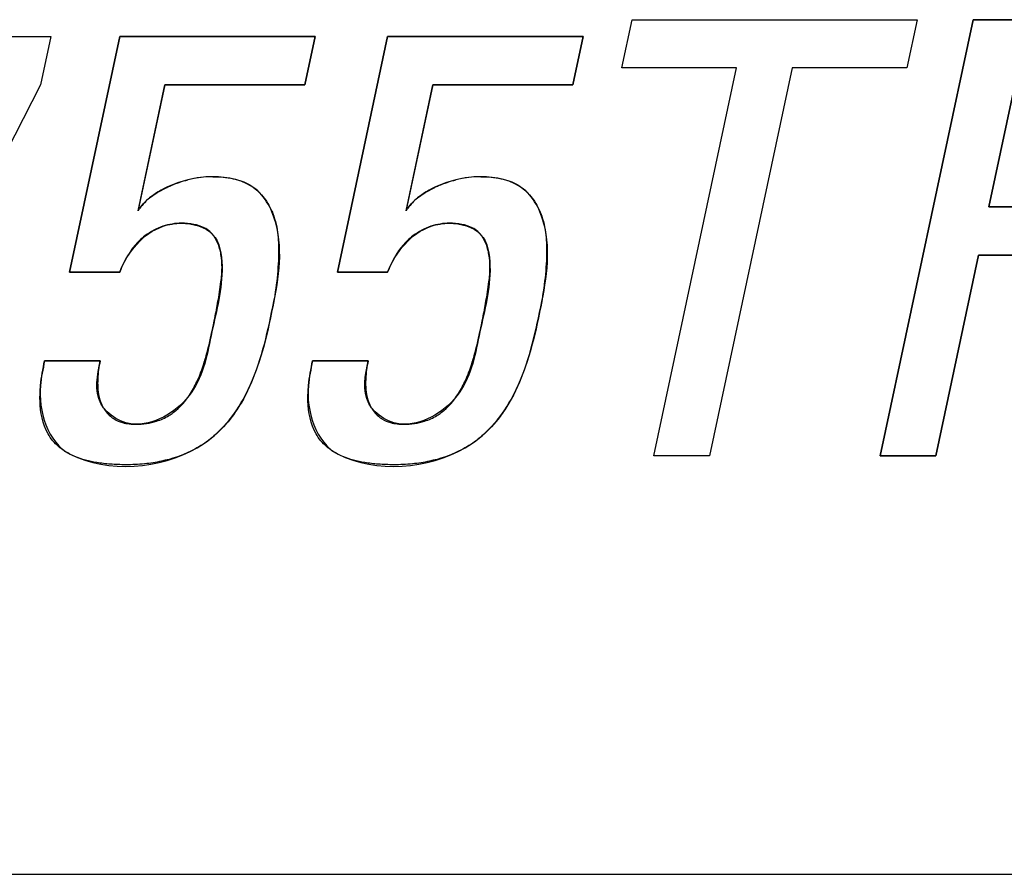
# Model space of a CAD drawing. Units: inches. Extents: x 0 to 340, y 0 to 220.
# Drawn here: x 83 to 84, y 119 to 120 of the extents above; entities that cross this region are included whole.
import ezdxf

# ---------------------------------------------------------------- set-up
doc = ezdxf.new("R2010")
doc.units = ezdxf.units.IN
doc.header["$LTSCALE"] = 18.7
doc.header["$MEASUREMENT"] = 0
doc.layers.get('0').update_dxf_attribs({"linetype": 'CONTINUOUS'})
for name, color, linetype in [('INTFCLR_3', 7, 'CONTINUOUS'), ('SURF_PART', 7, 'CONTINUOUS'), ('WHITE', 7, 'CONTINUOUS')]:
    doc.layers.add(name, color=color, linetype=linetype)

msp = doc.modelspace()

# ---------------------------------------------------------------- linework, layer by layer
at = {"color": 7, "linetype": 'CONTINUOUS'}
for p, q in [((83.85119, 119.48797), (83.85767, 119.51838)), ((83.85767, 119.51838), (84.03715, 119.51838)), ((84.07244, 119.51838), (84.01401, 119.24385)), ((84.03715, 119.51838), (84.03067, 119.48797)), ((84.16714, 119.51838), (84.07244, 119.51838)), ((83.35516, 119.50775), (83.49168, 119.50775)), ((83.49168, 119.50775), (83.4852, 119.47731)), ((83.53497, 119.50775), (83.50341, 119.35945)), ((83.65816, 119.50775), (83.53497, 119.50775)), ((83.65168, 119.47731), (83.65816, 119.50775)), ((83.70374, 119.50775), (83.67218, 119.35945)), ((83.82693, 119.50775), (83.70374, 119.50775)), ((83.82045, 119.47731), (83.82693, 119.50775)), ((83.92345, 119.48797), (83.85119, 119.48797)), ((83.87146, 119.24385), (83.92345, 119.48797)), ((83.95842, 119.48797), (83.90646, 119.24385)), ((84.03067, 119.48797), (83.95842, 119.48797)), ((84.08233, 119.4005), (84.10096, 119.48797)), ((83.4852, 119.47731), (83.36515, 119.24385)), ((83.54661, 119.39807), (83.56349, 119.47731)), ((83.56349, 119.47731), (83.65168, 119.47731)), ((83.71538, 119.39807), (83.73226, 119.47731)), ((83.73226, 119.47731), (83.82045, 119.47731)), ((84.13481, 119.4005), (84.08233, 119.4005)), ((84.04898, 119.24385), (84.07585, 119.37008)), ((84.07585, 119.37008), (84.11692, 119.37008)), ((83.50341, 119.35945), (83.53497, 119.35945)), ((83.67218, 119.35945), (83.70374, 119.35945)), ((83.52269, 119.30356), (83.4877, 119.30356)), ((83.69146, 119.30356), (83.65647, 119.30356)), ((83.90646, 119.24385), (83.87146, 119.24385)), ((84.01401, 119.24385), (84.04898, 119.24385)), ((69.48621, 118.98026), (84.7618, 118.98026))]:
    msp.add_line(p, q, dxfattribs=at)
for centre, radius, start, end in [((83.59381, 119.35345), 0.06607, 90.05497, 103.88365), ((83.76258, 119.35345), 0.06607, 90.05497, 103.88365), ((83.57044, 119.38344), 0.02797, 144.3839, 148.45932), ((83.73921, 119.38344), 0.02797, 144.3839, 148.45932)]:
    msp.add_arc(centre, radius, start, end, dxfattribs=at)
for points in [[(83.57796, 119.41759), (83.5721, 119.41615), (83.56638, 119.41393), (83.5611, 119.411)], [(83.74673, 119.41759), (83.74087, 119.41615), (83.73515, 119.41393), (83.72987, 119.411)], [(83.53497, 119.35945), (83.53974, 119.3718), (83.54972, 119.3841), (83.56228, 119.3883)], [(83.70374, 119.35945), (83.70851, 119.3718), (83.71849, 119.3841), (83.73105, 119.3883)], [(83.6129, 119.27954), (83.62156, 119.29524), (83.62622, 119.31302), (83.62994, 119.33056)], [(83.78167, 119.27954), (83.79033, 119.29524), (83.79499, 119.31302), (83.79871, 119.33056)], [(83.48507, 119.28796), (83.48351, 119.27236), (83.48975, 119.25186), (83.50374, 119.24479)], [(83.65384, 119.28796), (83.65228, 119.27236), (83.65852, 119.25186), (83.67251, 119.24479)], [(83.58388, 119.24889), (83.59607, 119.25592), (83.6061, 119.26722), (83.6129, 119.27954)], [(83.75265, 119.24889), (83.76484, 119.25592), (83.77488, 119.26722), (83.78167, 119.27954)], [(83.50374, 119.24479), (83.52761, 119.23272), (83.56072, 119.23551), (83.58388, 119.24889)], [(83.67251, 119.24479), (83.69639, 119.23272), (83.72949, 119.23551), (83.75265, 119.24889)]]:
    msp.add_open_spline(points, degree=3, dxfattribs=at)
for points, knots in [([(83.62994, 119.33056), (83.63386, 119.34898), (83.64038, 119.37736), (83.62377, 119.41528), (83.60309, 119.41953), (83.59375, 119.41953)], [0, 0, 0, 0, 0.501422, 0.75141, 1, 1, 1, 1]), ([(83.79871, 119.33056), (83.80263, 119.34898), (83.80915, 119.37736), (83.79254, 119.41528), (83.77186, 119.41953), (83.76252, 119.41953)], [0, 0, 0, 0, 0.501422, 0.75141, 1, 1, 1, 1]), ([(83.5611, 119.411), (83.55982, 119.4103), (83.55732, 119.40879), (83.55497, 119.40708), (83.55385, 119.40616)], [0, 0, 0, 0, 0.502123, 1, 1, 1, 1]), ([(83.72987, 119.411), (83.72859, 119.4103), (83.7261, 119.40879), (83.72374, 119.40708), (83.72262, 119.40616)], [0, 0, 0, 0, 0.502123, 1, 1, 1, 1]), ([(83.55385, 119.40616), (83.55269, 119.40522), (83.55049, 119.40321), (83.54857, 119.40093), (83.54771, 119.39972)], [0, 0, 0, 0, 0.502177, 1, 1, 1, 1]), ([(83.72262, 119.40616), (83.72146, 119.40522), (83.71926, 119.40321), (83.71734, 119.40093), (83.71648, 119.39972)], [0, 0, 0, 0, 0.502177, 1, 1, 1, 1]), ([(83.56228, 119.3883), (83.56415, 119.38892), (83.56797, 119.38989), (83.5719, 119.39023), (83.57385, 119.39023)], [0, 0, 0, 0, 0.50285, 1, 1, 1, 1]), ([(83.57385, 119.39023), (83.5808, 119.39023), (83.59698, 119.38604), (83.60158, 119.35494), (83.596, 119.33542), (83.5931, 119.32179)], [0, 0, 0, 0, 0.24938, 0.499987, 1, 1, 1, 1]), ([(83.73105, 119.3883), (83.73292, 119.38892), (83.73674, 119.38989), (83.74067, 119.39023), (83.74262, 119.39023)], [0, 0, 0, 0, 0.50285, 1, 1, 1, 1]), ([(83.74262, 119.39023), (83.74957, 119.39023), (83.76576, 119.38604), (83.77036, 119.35494), (83.76477, 119.33542), (83.76187, 119.32179)], [0, 0, 0, 0, 0.24938, 0.499987, 1, 1, 1, 1]), ([(83.5931, 119.32179), (83.5903, 119.30861), (83.58583, 119.28115), (83.5587, 119.26363), (83.54536, 119.26363)], [0, 0, 0, 0, 0.502456, 1, 1, 1, 1]), ([(83.76187, 119.32179), (83.75907, 119.30861), (83.7546, 119.28115), (83.72747, 119.26363), (83.71413, 119.26363)], [0, 0, 0, 0, 0.502456, 1, 1, 1, 1]), ([(83.4877, 119.30356), (83.48715, 119.30098), (83.4861, 119.29581), (83.48533, 119.29059), (83.48507, 119.28796)], [0, 0, 0, 0, 0.499861, 1, 1, 1, 1]), ([(83.54536, 119.26363), (83.53674, 119.26363), (83.51713, 119.27488), (83.52083, 119.29483), (83.52269, 119.30356)], [0, 0, 0, 0, 0.491048, 1, 1, 1, 1]), ([(83.65647, 119.30356), (83.65592, 119.30098), (83.65487, 119.29581), (83.6541, 119.29059), (83.65384, 119.28796)], [0, 0, 0, 0, 0.499861, 1, 1, 1, 1]), ([(83.71413, 119.26363), (83.70551, 119.26363), (83.6859, 119.27488), (83.6896, 119.29483), (83.69146, 119.30356)], [0, 0, 0, 0, 0.491048, 1, 1, 1, 1])]:
    msp.add_open_spline(points, degree=3, knots=knots, dxfattribs=at)
at = {"layer": 'INTFCLR_3', "color": 7, "linetype": 'CONTINUOUS', "true_color": 0xbf2f37}
for p, q in [((83.85119, 119.48797), (83.85767, 119.51838)), ((83.85767, 119.51838), (84.03715, 119.51838)), ((84.01401, 119.24385), (84.07244, 119.51838)), ((84.03715, 119.51838), (84.03067, 119.48797)), ((84.07244, 119.51838), (84.16714, 119.51838)), ((83.35516, 119.50775), (83.49168, 119.50775)), ((83.49168, 119.50775), (83.4852, 119.47731)), ((83.50341, 119.35945), (83.53497, 119.50775)), ((83.53497, 119.50775), (83.65816, 119.50775)), ((83.65816, 119.50775), (83.65168, 119.47731)), ((83.67218, 119.35945), (83.70374, 119.50775)), ((83.70374, 119.50775), (83.82693, 119.50775)), ((83.82693, 119.50775), (83.82045, 119.47731)), ((83.92345, 119.48797), (83.85119, 119.48797)), ((83.87146, 119.24385), (83.92345, 119.48797)), ((83.95842, 119.48797), (83.90646, 119.24385)), ((84.03067, 119.48797), (83.95842, 119.48797)), ((84.10096, 119.48797), (84.08233, 119.4005)), ((83.4852, 119.47731), (83.36515, 119.24385)), ((83.56349, 119.47731), (83.54712, 119.4005)), ((83.65168, 119.47731), (83.56349, 119.47731)), ((83.73226, 119.47731), (83.71589, 119.4005)), ((83.82045, 119.47731), (83.73226, 119.47731)), ((83.55854, 119.40954), (83.56459, 119.4128)), ((83.72731, 119.40954), (83.73336, 119.4128)), ((83.55385, 119.4062), (83.55854, 119.40954)), ((83.72262, 119.4062), (83.72731, 119.40954)), ((83.54712, 119.4005), (83.54772, 119.39975)), ((83.71589, 119.4005), (83.71649, 119.39975)), ((84.08233, 119.4005), (84.13481, 119.4005)), ((84.07585, 119.37008), (84.04898, 119.24385)), ((84.11692, 119.37008), (84.07585, 119.37008)), ((83.53497, 119.35945), (83.50341, 119.35945)), ((83.70374, 119.35945), (83.67218, 119.35945)), ((83.59735, 119.34375), (83.59877, 119.35324)), ((83.76612, 119.34375), (83.76755, 119.35324)), ((83.4877, 119.30356), (83.52269, 119.30356)), ((83.65647, 119.30356), (83.69146, 119.30356)), ((83.90646, 119.24385), (83.87146, 119.24385)), ((84.04898, 119.24385), (84.01401, 119.24385))]:
    msp.add_line(p, q, dxfattribs=at)
for centre, radius, start, end in [((83.59449, 119.35108), 0.0685, 100.74762, 103.92638), ((83.59383, 119.35497), 0.06455, 90.06888, 100.81502), ((83.76326, 119.35108), 0.0685, 100.74762, 103.92638), ((83.7626, 119.35497), 0.06455, 90.06888, 100.81502), ((83.5741, 119.35177), 0.03832, 126.92764, 134.58369), ((83.74287, 119.35177), 0.03832, 126.92764, 134.58369), ((83.18664, 119.41281), 0.41647, 348.96435, 350.45518), ((83.35541, 119.41281), 0.41647, 348.96435, 350.45518), ((82.95701, 119.45766), 0.65044, 347.94276, 348.95893), ((83.12578, 119.45766), 0.65044, 347.94276, 348.95893)]:
    msp.add_arc(centre, radius, start, end, dxfattribs=at)
for points, knots in [([(83.56459, 119.4128), (83.56542, 119.41319), (83.5698, 119.41514), (83.57431, 119.41665), (83.578, 119.41757)], [0, 0, 0, 0, 0.190444, 1, 1, 1, 1]), ([(83.73336, 119.4128), (83.73419, 119.41319), (83.73857, 119.41514), (83.74308, 119.41665), (83.74677, 119.41757)], [0, 0, 0, 0, 0.190444, 1, 1, 1, 1]), ([(83.61687, 119.41432), (83.61695, 119.41427), (83.62008, 119.4124), (83.62284, 119.40991), (83.62514, 119.40712)], [0, 0, 0, 0, 0.025607, 1, 1, 1, 1]), ([(83.78564, 119.41432), (83.78572, 119.41427), (83.78885, 119.4124), (83.79161, 119.40991), (83.79392, 119.40712)], [0, 0, 0, 0, 0.025607, 1, 1, 1, 1]), ([(83.62514, 119.40712), (83.62746, 119.40432), (83.62965, 119.40069), (83.63124, 119.39688), (83.63143, 119.3964)], [0, 0, 0, 0, 0.872683, 1, 1, 1, 1]), ([(83.79392, 119.40712), (83.79623, 119.40432), (83.79842, 119.40069), (83.80001, 119.39688), (83.8002, 119.3964)], [0, 0, 0, 0, 0.872683, 1, 1, 1, 1]), ([(83.59321, 119.38352), (83.59277, 119.38402), (83.5913, 119.3855), (83.58953, 119.38666), (83.58825, 119.38732)], [0, 0, 0, 0, 0.321428, 1, 1, 1, 1]), ([(83.76198, 119.38352), (83.76154, 119.38402), (83.76007, 119.3855), (83.75831, 119.38666), (83.75702, 119.38732)], [0, 0, 0, 0, 0.321428, 1, 1, 1, 1]), ([(83.63463, 119.38271), (83.63507, 119.37854), (83.63516, 119.37321), (83.63498, 119.36792), (83.63494, 119.36683)], [0, 0, 0, 0, 0.79246, 1, 1, 1, 1]), ([(83.8034, 119.38271), (83.80384, 119.37854), (83.80393, 119.37321), (83.80375, 119.36792), (83.80371, 119.36683)], [0, 0, 0, 0, 0.79246, 1, 1, 1, 1]), ([(83.58405, 119.29141), (83.58557, 119.29479), (83.58731, 119.29956), (83.58879, 119.30441), (83.58917, 119.30573)], [0, 0, 0, 0, 0.729497, 1, 1, 1, 1]), ([(83.75282, 119.29141), (83.75434, 119.29479), (83.75609, 119.29956), (83.75756, 119.30441), (83.75794, 119.30573)], [0, 0, 0, 0, 0.729497, 1, 1, 1, 1]), ([(83.62288, 119.30319), (83.62235, 119.30156), (83.61928, 119.2925), (83.61538, 119.28366), (83.6114, 119.2769)], [0, 0, 0, 0, 0.179678, 1, 1, 1, 1]), ([(83.79165, 119.30319), (83.79112, 119.30156), (83.78805, 119.2925), (83.78416, 119.28366), (83.78017, 119.2769)], [0, 0, 0, 0, 0.179678, 1, 1, 1, 1]), ([(83.52118, 119.29239), (83.52112, 119.29115), (83.52106, 119.28779), (83.52133, 119.2844), (83.5217, 119.28232)], [0, 0, 0, 0, 0.371171, 1, 1, 1, 1]), ([(83.68995, 119.29239), (83.68989, 119.29115), (83.68983, 119.28779), (83.6901, 119.2844), (83.69047, 119.28232)], [0, 0, 0, 0, 0.371171, 1, 1, 1, 1]), ([(83.50309, 119.2451), (83.50077, 119.24634), (83.49564, 119.24975), (83.48696, 119.26018), (83.4844, 119.2745), (83.48487, 119.2849), (83.48517, 119.28811)], [0, 0, 0, 0, 0.159001, 0.371092, 0.804793, 1, 1, 1, 1]), ([(83.56875, 119.27095), (83.57307, 119.2742), (83.57877, 119.28093), (83.58275, 119.28852), (83.58405, 119.29141)], [0, 0, 0, 0, 0.629717, 1, 1, 1, 1]), ([(83.67186, 119.2451), (83.66954, 119.24634), (83.66441, 119.24975), (83.65573, 119.26018), (83.65317, 119.2745), (83.65364, 119.2849), (83.65395, 119.28811)], [0, 0, 0, 0, 0.159001, 0.371092, 0.804793, 1, 1, 1, 1]), ([(83.73753, 119.27095), (83.74184, 119.2742), (83.74754, 119.28093), (83.75152, 119.28852), (83.75282, 119.29141)], [0, 0, 0, 0, 0.629717, 1, 1, 1, 1]), ([(83.5217, 119.28232), (83.5221, 119.2801), (83.52293, 119.27723), (83.52434, 119.27456), (83.52472, 119.27392)], [0, 0, 0, 0, 0.753359, 1, 1, 1, 1]), ([(83.69047, 119.28232), (83.69087, 119.2801), (83.6917, 119.27723), (83.69311, 119.27456), (83.6935, 119.27392)], [0, 0, 0, 0, 0.753359, 1, 1, 1, 1]), ([(83.6114, 119.2769), (83.60969, 119.27401), (83.60474, 119.26653), (83.59729, 119.25845), (83.59132, 119.25379), (83.58974, 119.25265)], [0, 0, 0, 0, 0.307702, 0.821345, 1, 1, 1, 1]), ([(83.78017, 119.2769), (83.77846, 119.27401), (83.77351, 119.26653), (83.76606, 119.25845), (83.76009, 119.25379), (83.75851, 119.25265)], [0, 0, 0, 0, 0.307702, 0.821345, 1, 1, 1, 1]), ([(83.5299, 119.26803), (83.53039, 119.26765), (83.53249, 119.26619), (83.53488, 119.26522), (83.53676, 119.26469)], [0, 0, 0, 0, 0.240425, 1, 1, 1, 1]), ([(83.55824, 119.26559), (83.56096, 119.26646), (83.56461, 119.26807), (83.56787, 119.27029), (83.56875, 119.27095)], [0, 0, 0, 0, 0.717577, 1, 1, 1, 1]), ([(83.69867, 119.26803), (83.69916, 119.26765), (83.70126, 119.26619), (83.70365, 119.26522), (83.70553, 119.26469)], [0, 0, 0, 0, 0.240425, 1, 1, 1, 1]), ([(83.72701, 119.26559), (83.72973, 119.26646), (83.73338, 119.26807), (83.73664, 119.27029), (83.73753, 119.27095)], [0, 0, 0, 0, 0.717577, 1, 1, 1, 1]), ([(83.58974, 119.25265), (83.58656, 119.25038), (83.57761, 119.24504), (83.5642, 119.2406), (83.55032, 119.23849), (83.53952, 119.23802), (83.52947, 119.23835), (83.51862, 119.23959), (83.50982, 119.24183), (83.50425, 119.24448), (83.50309, 119.2451)], [0, 0, 0, 0, 0.129179, 0.34355, 0.46346, 0.594399, 0.701541, 0.796723, 0.956545, 1, 1, 1, 1]), ([(83.75851, 119.25265), (83.75533, 119.25038), (83.74638, 119.24504), (83.73298, 119.2406), (83.71909, 119.23849), (83.70829, 119.23802), (83.69824, 119.23835), (83.68739, 119.23959), (83.67859, 119.24183), (83.67302, 119.24448), (83.67186, 119.2451)], [0, 0, 0, 0, 0.129179, 0.34355, 0.46346, 0.594399, 0.701541, 0.796723, 0.956545, 1, 1, 1, 1])]:
    msp.add_open_spline(points, degree=3, knots=knots, dxfattribs=at)
for points in [[(83.59375, 119.41953), (83.59794, 119.41953), (83.60229, 119.4192), (83.60646, 119.41828)], [(83.60646, 119.41828), (83.61014, 119.41748), (83.61369, 119.41622), (83.61687, 119.41432)], [(83.76252, 119.41953), (83.76671, 119.41953), (83.77106, 119.4192), (83.77523, 119.41828)], [(83.77523, 119.41828), (83.77891, 119.41748), (83.78246, 119.41622), (83.78564, 119.41432)], [(83.54772, 119.39975), (83.54945, 119.40217), (83.55153, 119.40431), (83.55385, 119.4062)], [(83.71649, 119.39975), (83.71822, 119.40217), (83.7203, 119.40431), (83.72262, 119.4062)], [(83.63143, 119.3964), (83.63316, 119.39201), (83.63413, 119.3874), (83.63463, 119.38271)], [(83.8002, 119.3964), (83.80193, 119.39201), (83.8029, 119.3874), (83.8034, 119.38271)], [(83.56226, 119.38828), (83.55825, 119.38693), (83.55444, 119.38492), (83.55108, 119.3824)], [(83.57385, 119.39023), (83.56996, 119.39023), (83.56603, 119.38955), (83.56226, 119.38828)], [(83.58171, 119.3895), (83.5791, 119.39003), (83.5764, 119.39023), (83.57385, 119.39023)], [(83.58825, 119.38732), (83.58624, 119.38834), (83.58401, 119.38904), (83.58171, 119.3895)], [(83.73103, 119.38828), (83.72703, 119.38693), (83.72321, 119.38492), (83.71985, 119.3824)], [(83.74262, 119.39023), (83.73874, 119.39023), (83.7348, 119.38955), (83.73103, 119.38828)], [(83.75048, 119.3895), (83.74787, 119.39003), (83.74517, 119.39023), (83.74262, 119.39023)], [(83.75702, 119.38732), (83.75501, 119.38834), (83.75278, 119.38904), (83.75048, 119.3895)], [(83.5472, 119.37906), (83.54524, 119.37713), (83.54348, 119.37501), (83.54191, 119.37275)], [(83.59666, 119.3779), (83.59577, 119.37997), (83.59464, 119.38189), (83.59321, 119.38352)], [(83.71597, 119.37906), (83.71401, 119.37713), (83.71225, 119.37501), (83.71068, 119.37275)], [(83.76543, 119.3779), (83.76454, 119.37997), (83.76341, 119.38189), (83.76198, 119.38352)], [(83.54191, 119.37275), (83.53903, 119.36864), (83.53676, 119.36408), (83.53497, 119.35945)], [(83.59877, 119.37054), (83.59833, 119.37305), (83.59765, 119.37557), (83.59666, 119.3779)], [(83.71068, 119.37275), (83.7078, 119.36864), (83.70553, 119.36408), (83.70374, 119.35945)], [(83.76754, 119.37054), (83.7671, 119.37305), (83.76642, 119.37557), (83.76543, 119.3779)], [(83.59943, 119.36227), (83.59944, 119.36501), (83.59926, 119.36776), (83.59877, 119.37054)], [(83.63494, 119.36683), (83.63468, 119.36094), (83.63411, 119.35512), (83.6333, 119.34933)], [(83.7682, 119.36227), (83.76822, 119.36501), (83.76803, 119.36776), (83.76754, 119.37054)], [(83.80371, 119.36683), (83.80345, 119.36094), (83.80288, 119.35512), (83.80207, 119.34933)], [(83.59877, 119.35324), (83.59915, 119.35623), (83.59941, 119.35924), (83.59943, 119.36227)], [(83.76755, 119.35324), (83.76792, 119.35623), (83.76818, 119.35924), (83.7682, 119.36227)], [(83.6333, 119.34933), (83.63242, 119.34303), (83.63127, 119.33678), (83.62994, 119.33056)], [(83.80207, 119.34933), (83.80119, 119.34303), (83.80004, 119.33678), (83.79871, 119.33056)], [(83.62994, 119.33056), (83.62798, 119.32134), (83.62579, 119.31217), (83.62288, 119.30319)], [(83.79871, 119.33056), (83.79675, 119.32134), (83.79456, 119.31217), (83.79165, 119.30319)], [(83.58917, 119.30573), (83.5907, 119.31103), (83.59195, 119.3164), (83.5931, 119.32179)], [(83.75794, 119.30573), (83.75947, 119.31103), (83.76073, 119.3164), (83.76187, 119.32179)], [(83.48517, 119.28811), (83.48568, 119.29331), (83.48661, 119.29845), (83.4877, 119.30356)], [(83.52269, 119.30356), (83.52191, 119.29988), (83.52136, 119.29616), (83.52118, 119.29239)], [(83.65395, 119.28811), (83.65445, 119.29331), (83.65538, 119.29845), (83.65647, 119.30356)], [(83.69146, 119.30356), (83.69068, 119.29988), (83.69013, 119.29616), (83.68995, 119.29239)], [(83.52472, 119.27392), (83.52607, 119.27166), (83.52783, 119.26962), (83.5299, 119.26803)], [(83.6935, 119.27392), (83.69484, 119.27166), (83.6966, 119.26962), (83.69867, 119.26803)], [(83.53676, 119.26469), (83.53955, 119.26392), (83.54251, 119.26363), (83.54536, 119.26363)], [(83.54536, 119.26363), (83.54966, 119.26363), (83.55407, 119.26427), (83.55824, 119.26559)], [(83.70553, 119.26469), (83.70832, 119.26392), (83.71128, 119.26363), (83.71413, 119.26363)], [(83.71413, 119.26363), (83.71843, 119.26363), (83.72284, 119.26427), (83.72701, 119.26559)]]:
    msp.add_open_spline(points, degree=3, dxfattribs=at)
at = {"layer": 'SURF_PART', "color": 7, "linetype": 'CONTINUOUS'}
msp.add_line((69.48621, 118.98026), (83.61806, 118.98026), dxfattribs=at)
at = {"layer": 'WHITE', "color": 7, "linetype": 'CONTINUOUS'}
for p, q in [((84.01401, 119.24385), (84.07244, 119.51838)), ((84.07244, 119.51838), (84.16714, 119.51838)), ((83.50341, 119.35945), (83.53497, 119.50775)), ((83.53497, 119.50775), (83.65816, 119.50775)), ((83.65816, 119.50775), (83.65168, 119.47731)), ((83.67218, 119.35945), (83.70374, 119.50775)), ((83.70374, 119.50775), (83.82693, 119.50775)), ((83.82693, 119.50775), (83.82045, 119.47731)), ((84.10096, 119.48797), (84.08233, 119.4005)), ((83.56349, 119.47731), (83.54712, 119.4005)), ((83.65168, 119.47731), (83.56349, 119.47731)), ((83.73226, 119.47731), (83.71589, 119.4005)), ((83.82045, 119.47731), (83.73226, 119.47731)), ((83.55854, 119.40954), (83.56459, 119.4128)), ((83.72731, 119.40954), (83.73336, 119.4128)), ((83.55385, 119.4062), (83.55854, 119.40954)), ((83.72262, 119.4062), (83.72731, 119.40954)), ((83.54712, 119.4005), (83.54772, 119.39975)), ((83.71589, 119.4005), (83.71649, 119.39975)), ((84.08233, 119.4005), (84.13481, 119.4005)), ((84.07585, 119.37008), (84.04898, 119.24385)), ((84.11692, 119.37008), (84.07585, 119.37008)), ((83.53497, 119.35945), (83.50341, 119.35945)), ((83.70374, 119.35945), (83.67218, 119.35945)), ((83.59735, 119.34375), (83.59877, 119.35324)), ((83.76612, 119.34375), (83.76755, 119.35324)), ((83.4877, 119.30356), (83.52269, 119.30356)), ((83.65647, 119.30356), (83.69146, 119.30356)), ((84.04898, 119.24385), (84.01401, 119.24385))]:
    msp.add_line(p, q, dxfattribs=at)
for centre, radius, start, end in [((83.59449, 119.35108), 0.0685, 100.74762, 103.92638), ((83.59383, 119.35497), 0.06455, 90.06888, 100.81502), ((83.76326, 119.35108), 0.0685, 100.74762, 103.92638), ((83.7626, 119.35497), 0.06455, 90.06888, 100.81502), ((83.5741, 119.35177), 0.03832, 126.92764, 134.58369), ((83.74287, 119.35177), 0.03832, 126.92764, 134.58369), ((83.18664, 119.41281), 0.41647, 348.96435, 350.45518), ((83.35541, 119.41281), 0.41647, 348.96435, 350.45518), ((82.95701, 119.45766), 0.65044, 347.94276, 348.95893), ((83.12578, 119.45766), 0.65044, 347.94276, 348.95893)]:
    msp.add_arc(centre, radius, start, end, dxfattribs=at)
for points, knots in [([(83.56459, 119.4128), (83.56542, 119.41319), (83.5698, 119.41514), (83.57431, 119.41665), (83.578, 119.41757)], [0, 0, 0, 0, 0.190444, 1, 1, 1, 1]), ([(83.73336, 119.4128), (83.73419, 119.41319), (83.73857, 119.41514), (83.74308, 119.41665), (83.74677, 119.41757)], [0, 0, 0, 0, 0.190444, 1, 1, 1, 1]), ([(83.61687, 119.41432), (83.61695, 119.41427), (83.62008, 119.4124), (83.62284, 119.40991), (83.62514, 119.40712)], [0, 0, 0, 0, 0.025607, 1, 1, 1, 1]), ([(83.78564, 119.41432), (83.78572, 119.41427), (83.78885, 119.4124), (83.79161, 119.40991), (83.79392, 119.40712)], [0, 0, 0, 0, 0.025607, 1, 1, 1, 1]), ([(83.62514, 119.40712), (83.62746, 119.40432), (83.62965, 119.40069), (83.63124, 119.39688), (83.63143, 119.3964)], [0, 0, 0, 0, 0.872683, 1, 1, 1, 1]), ([(83.79392, 119.40712), (83.79623, 119.40432), (83.79842, 119.40069), (83.80001, 119.39688), (83.8002, 119.3964)], [0, 0, 0, 0, 0.872683, 1, 1, 1, 1]), ([(83.59321, 119.38352), (83.59277, 119.38402), (83.5913, 119.3855), (83.58953, 119.38666), (83.58825, 119.38732)], [0, 0, 0, 0, 0.321428, 1, 1, 1, 1]), ([(83.76198, 119.38352), (83.76154, 119.38402), (83.76007, 119.3855), (83.75831, 119.38666), (83.75702, 119.38732)], [0, 0, 0, 0, 0.321428, 1, 1, 1, 1]), ([(83.63463, 119.38271), (83.63507, 119.37854), (83.63516, 119.37321), (83.63498, 119.36792), (83.63494, 119.36683)], [0, 0, 0, 0, 0.79246, 1, 1, 1, 1]), ([(83.8034, 119.38271), (83.80384, 119.37854), (83.80393, 119.37321), (83.80375, 119.36792), (83.80371, 119.36683)], [0, 0, 0, 0, 0.79246, 1, 1, 1, 1]), ([(83.58405, 119.29141), (83.58557, 119.29479), (83.58731, 119.29956), (83.58879, 119.30441), (83.58917, 119.30573)], [0, 0, 0, 0, 0.729497, 1, 1, 1, 1]), ([(83.75282, 119.29141), (83.75434, 119.29479), (83.75609, 119.29956), (83.75756, 119.30441), (83.75794, 119.30573)], [0, 0, 0, 0, 0.729497, 1, 1, 1, 1]), ([(83.62288, 119.30319), (83.62235, 119.30156), (83.61928, 119.2925), (83.61538, 119.28366), (83.6114, 119.2769)], [0, 0, 0, 0, 0.179678, 1, 1, 1, 1]), ([(83.79165, 119.30319), (83.79112, 119.30156), (83.78805, 119.2925), (83.78416, 119.28366), (83.78017, 119.2769)], [0, 0, 0, 0, 0.179678, 1, 1, 1, 1]), ([(83.52118, 119.29239), (83.52112, 119.29115), (83.52106, 119.28779), (83.52133, 119.2844), (83.5217, 119.28232)], [0, 0, 0, 0, 0.371171, 1, 1, 1, 1]), ([(83.68995, 119.29239), (83.68989, 119.29115), (83.68983, 119.28779), (83.6901, 119.2844), (83.69047, 119.28232)], [0, 0, 0, 0, 0.371171, 1, 1, 1, 1]), ([(83.50309, 119.2451), (83.50077, 119.24634), (83.49564, 119.24975), (83.48696, 119.26018), (83.4844, 119.2745), (83.48487, 119.2849), (83.48517, 119.28811)], [0, 0, 0, 0, 0.159001, 0.371092, 0.804793, 1, 1, 1, 1]), ([(83.56875, 119.27095), (83.57307, 119.2742), (83.57877, 119.28093), (83.58275, 119.28852), (83.58405, 119.29141)], [0, 0, 0, 0, 0.629717, 1, 1, 1, 1]), ([(83.67186, 119.2451), (83.66954, 119.24634), (83.66441, 119.24975), (83.65573, 119.26018), (83.65317, 119.2745), (83.65364, 119.2849), (83.65395, 119.28811)], [0, 0, 0, 0, 0.159001, 0.371092, 0.804793, 1, 1, 1, 1]), ([(83.73753, 119.27095), (83.74184, 119.2742), (83.74754, 119.28093), (83.75152, 119.28852), (83.75282, 119.29141)], [0, 0, 0, 0, 0.629717, 1, 1, 1, 1]), ([(83.5217, 119.28232), (83.5221, 119.2801), (83.52293, 119.27723), (83.52434, 119.27456), (83.52472, 119.27392)], [0, 0, 0, 0, 0.753359, 1, 1, 1, 1]), ([(83.69047, 119.28232), (83.69087, 119.2801), (83.6917, 119.27723), (83.69311, 119.27456), (83.6935, 119.27392)], [0, 0, 0, 0, 0.753359, 1, 1, 1, 1]), ([(83.6114, 119.2769), (83.60969, 119.27401), (83.60474, 119.26653), (83.59729, 119.25845), (83.59132, 119.25379), (83.58974, 119.25265)], [0, 0, 0, 0, 0.307702, 0.821345, 1, 1, 1, 1]), ([(83.78017, 119.2769), (83.77846, 119.27401), (83.77351, 119.26653), (83.76606, 119.25845), (83.76009, 119.25379), (83.75851, 119.25265)], [0, 0, 0, 0, 0.307702, 0.821345, 1, 1, 1, 1]), ([(83.5299, 119.26803), (83.53039, 119.26765), (83.53249, 119.26619), (83.53488, 119.26522), (83.53676, 119.26469)], [0, 0, 0, 0, 0.240425, 1, 1, 1, 1]), ([(83.55824, 119.26559), (83.56096, 119.26646), (83.56461, 119.26807), (83.56787, 119.27029), (83.56875, 119.27095)], [0, 0, 0, 0, 0.717577, 1, 1, 1, 1]), ([(83.69867, 119.26803), (83.69916, 119.26765), (83.70126, 119.26619), (83.70365, 119.26522), (83.70553, 119.26469)], [0, 0, 0, 0, 0.240425, 1, 1, 1, 1]), ([(83.72701, 119.26559), (83.72973, 119.26646), (83.73338, 119.26807), (83.73664, 119.27029), (83.73753, 119.27095)], [0, 0, 0, 0, 0.717577, 1, 1, 1, 1]), ([(83.58974, 119.25265), (83.58656, 119.25038), (83.57761, 119.24504), (83.5642, 119.2406), (83.55032, 119.23849), (83.53952, 119.23802), (83.52947, 119.23835), (83.51862, 119.23959), (83.50982, 119.24183), (83.50425, 119.24448), (83.50309, 119.2451)], [0, 0, 0, 0, 0.129179, 0.34355, 0.46346, 0.594399, 0.701541, 0.796723, 0.956545, 1, 1, 1, 1]), ([(83.75851, 119.25265), (83.75533, 119.25038), (83.74638, 119.24504), (83.73298, 119.2406), (83.71909, 119.23849), (83.70829, 119.23802), (83.69824, 119.23835), (83.68739, 119.23959), (83.67859, 119.24183), (83.67302, 119.24448), (83.67186, 119.2451)], [0, 0, 0, 0, 0.129179, 0.34355, 0.46346, 0.594399, 0.701541, 0.796723, 0.956545, 1, 1, 1, 1])]:
    msp.add_open_spline(points, degree=3, knots=knots, dxfattribs=at)
for points in [[(83.59375, 119.41953), (83.59794, 119.41953), (83.60229, 119.4192), (83.60646, 119.41828)], [(83.60646, 119.41828), (83.61014, 119.41748), (83.61369, 119.41622), (83.61687, 119.41432)], [(83.76252, 119.41953), (83.76671, 119.41953), (83.77106, 119.4192), (83.77523, 119.41828)], [(83.77523, 119.41828), (83.77891, 119.41748), (83.78246, 119.41622), (83.78564, 119.41432)], [(83.54772, 119.39975), (83.54945, 119.40217), (83.55153, 119.40431), (83.55385, 119.4062)], [(83.71649, 119.39975), (83.71822, 119.40217), (83.7203, 119.40431), (83.72262, 119.4062)], [(83.63143, 119.3964), (83.63316, 119.39201), (83.63413, 119.3874), (83.63463, 119.38271)], [(83.8002, 119.3964), (83.80193, 119.39201), (83.8029, 119.3874), (83.8034, 119.38271)], [(83.56226, 119.38828), (83.55825, 119.38693), (83.55444, 119.38492), (83.55108, 119.3824)], [(83.57385, 119.39023), (83.56996, 119.39023), (83.56603, 119.38955), (83.56226, 119.38828)], [(83.58171, 119.3895), (83.5791, 119.39003), (83.5764, 119.39023), (83.57385, 119.39023)], [(83.58825, 119.38732), (83.58624, 119.38834), (83.58401, 119.38904), (83.58171, 119.3895)], [(83.73103, 119.38828), (83.72703, 119.38693), (83.72321, 119.38492), (83.71985, 119.3824)], [(83.74262, 119.39023), (83.73874, 119.39023), (83.7348, 119.38955), (83.73103, 119.38828)], [(83.75048, 119.3895), (83.74787, 119.39003), (83.74517, 119.39023), (83.74262, 119.39023)], [(83.75702, 119.38732), (83.75501, 119.38834), (83.75278, 119.38904), (83.75048, 119.3895)], [(83.5472, 119.37906), (83.54524, 119.37713), (83.54348, 119.37501), (83.54191, 119.37275)], [(83.59666, 119.3779), (83.59577, 119.37997), (83.59464, 119.38189), (83.59321, 119.38352)], [(83.71597, 119.37906), (83.71401, 119.37713), (83.71225, 119.37501), (83.71068, 119.37275)], [(83.76543, 119.3779), (83.76454, 119.37997), (83.76341, 119.38189), (83.76198, 119.38352)], [(83.54191, 119.37275), (83.53903, 119.36864), (83.53676, 119.36408), (83.53497, 119.35945)], [(83.59877, 119.37054), (83.59833, 119.37305), (83.59765, 119.37557), (83.59666, 119.3779)], [(83.71068, 119.37275), (83.7078, 119.36864), (83.70553, 119.36408), (83.70374, 119.35945)], [(83.76754, 119.37054), (83.7671, 119.37305), (83.76642, 119.37557), (83.76543, 119.3779)], [(83.59943, 119.36227), (83.59944, 119.36501), (83.59926, 119.36776), (83.59877, 119.37054)], [(83.63494, 119.36683), (83.63468, 119.36094), (83.63411, 119.35512), (83.6333, 119.34933)], [(83.7682, 119.36227), (83.76822, 119.36501), (83.76803, 119.36776), (83.76754, 119.37054)], [(83.80371, 119.36683), (83.80345, 119.36094), (83.80288, 119.35512), (83.80207, 119.34933)], [(83.59877, 119.35324), (83.59915, 119.35623), (83.59941, 119.35924), (83.59943, 119.36227)], [(83.76755, 119.35324), (83.76792, 119.35623), (83.76818, 119.35924), (83.7682, 119.36227)], [(83.6333, 119.34933), (83.63242, 119.34303), (83.63127, 119.33678), (83.62994, 119.33056)], [(83.80207, 119.34933), (83.80119, 119.34303), (83.80004, 119.33678), (83.79871, 119.33056)], [(83.62994, 119.33056), (83.62798, 119.32134), (83.62579, 119.31217), (83.62288, 119.30319)], [(83.79871, 119.33056), (83.79675, 119.32134), (83.79456, 119.31217), (83.79165, 119.30319)], [(83.58917, 119.30573), (83.5907, 119.31103), (83.59195, 119.3164), (83.5931, 119.32179)], [(83.75794, 119.30573), (83.75947, 119.31103), (83.76073, 119.3164), (83.76187, 119.32179)], [(83.48517, 119.28811), (83.48568, 119.29331), (83.48661, 119.29845), (83.4877, 119.30356)], [(83.52269, 119.30356), (83.52191, 119.29988), (83.52136, 119.29616), (83.52118, 119.29239)], [(83.65395, 119.28811), (83.65445, 119.29331), (83.65538, 119.29845), (83.65647, 119.30356)], [(83.69146, 119.30356), (83.69068, 119.29988), (83.69013, 119.29616), (83.68995, 119.29239)], [(83.52472, 119.27392), (83.52607, 119.27166), (83.52783, 119.26962), (83.5299, 119.26803)], [(83.6935, 119.27392), (83.69484, 119.27166), (83.6966, 119.26962), (83.69867, 119.26803)], [(83.53676, 119.26469), (83.53955, 119.26392), (83.54251, 119.26363), (83.54536, 119.26363)], [(83.54536, 119.26363), (83.54966, 119.26363), (83.55407, 119.26427), (83.55824, 119.26559)], [(83.70553, 119.26469), (83.70832, 119.26392), (83.71128, 119.26363), (83.71413, 119.26363)], [(83.71413, 119.26363), (83.71843, 119.26363), (83.72284, 119.26427), (83.72701, 119.26559)]]:
    msp.add_open_spline(points, degree=3, dxfattribs=at)

doc.saveas('drawing.dxf')
